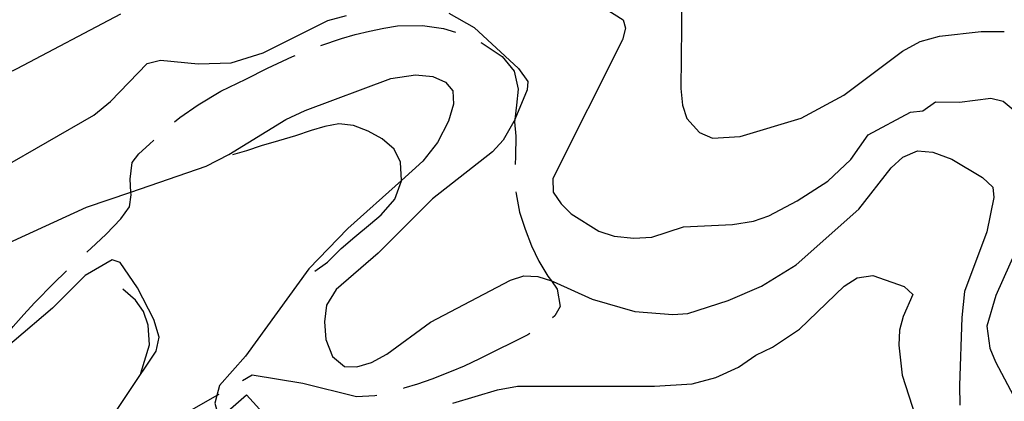
# Model space of a CAD drawing. Units: inches. Extents: x 667293 to 671017, y 4163591 to 4165977.
# Drawn here: x 670613 to 670791, y 4164157 to 4164226 of the extents above; entities that cross this region are included whole.
import ezdxf

# ---------------------------------------------------------------- set-up
doc = ezdxf.new("R2010")
doc.units = ezdxf.units.IN
doc.header["$MEASUREMENT"] = 0
doc.layers.add('Cartografia', color=7, linetype='Continuous')

# ---------------------------------------------------------------- blocks, each defined once
blk = doc.blocks.new('194')
at = {"layer": 'Cartografia', "color": 7, "linetype": 'Continuous'}
blk.add_lwpolyline([(670589.74, 4164176.12), (670625.18, 4164192.34), (670633.19, 4164195.1), (670646.83, 4164199.81), (670650.95, 4164201.92), (670661.24, 4164208.24), (670664.73, 4164209.9), (670680.25, 4164215.65), (670684.71, 4164216.31), (670687.84, 4164216), (670690.14, 4164215.02), (670691.49, 4164213.42), (670691.57, 4164211.01), (670690.67, 4164207.92), (670688.67, 4164204.08), (670686.06, 4164200.7), (670682.16, 4164197.21), (670672.44, 4164188.51), (670665.39, 4164181.18), (670653.96, 4164165.39), (670649.22, 4164160.08), (670648.75, 4164158.24), (670648.41, 4164156.88), (670649.2, 4164154.05)], dxfattribs=at)
blk = doc.blocks.new('196')
at = {"layer": 'Cartografia', "color": 7, "linetype": 'Continuous'}
blk.add_lwpolyline([(670620.28, 4164120.97), (670619.49, 4164122.13), (670618.4, 4164125.37), (670617.93, 4164129.53), (670618.1, 4164133.32), (670619.2, 4164136.89), (670620.02, 4164138.48), (670622.98, 4164144.18), (670637.74, 4164166.27), (670638.29, 4164168.79), (670637.35, 4164172.02), (670634.36, 4164177.78), (670631.24, 4164182.35), (670629.82, 4164182.8), (670624.93, 4164179.97), (670619.01, 4164174.06), (670605.06, 4164162.23)], dxfattribs=at)

msp = doc.modelspace()

# ---------------------------------------------------------------- linework, layer by layer
at = {"layer": 'Cartografia', "color": 7, "linetype": 'Continuous'}
for points in [[(670709.25, 4164234.59), (670722.32, 4164226.3), (670722.74, 4164224.78), (670722.2, 4164222.66), (670709.59, 4164197.55), (670709.64, 4164195.1), (670711.06, 4164192.96), (670712.92, 4164191.14), (670717.9, 4164188.03), (670720.67, 4164187.11), (670724.23, 4164186.76), (670727.52, 4164186.95), (670733.22, 4164188.79), (670742.09, 4164189.23), (670745.89, 4164189.81), (670748.66, 4164190.78), (670753.83, 4164193.48), (670759.35, 4164197.07), (670763.54, 4164201.02), (670766.69, 4164205.48), (670774.3, 4164209.57), (670776.53, 4164209.8), (670778.88, 4164211.43), (670783.21, 4164211.37), (670788.85, 4164212.08), (670791.11, 4164211.56), (670794.81, 4164208.48)], [(670732.94, 4164230.6), (670732.74, 4164213.87), (670733.04, 4164210.85), (670733.84, 4164208.43), (670736.1, 4164205.88), (670738.5, 4164204.84), (670743.51, 4164205.14), (670754.51, 4164208.48), (670762.23, 4164212.64), (670772.9, 4164220.61), (670776.05, 4164222.38), (670779.6, 4164223.32), (670787.11, 4164224.15), (670791.31, 4164224.15)], [(670568.19, 4164228.11), (670573.11, 4164217.55), (670576.58, 4164212), (670578.73, 4164209.75), (670581.28, 4164208.15), (670584.66, 4164207.5), (670588.17, 4164207.79), (670591.93, 4164208.72), (670603.24, 4164213), (670612.59, 4164217.45), (670631.39, 4164227.39)], [(670609.7, 4164199.38), (670626.46, 4164209.02), (670629.48, 4164211.48), (670636.16, 4164218.37), (670638.57, 4164218.96), (670645.38, 4164218.35), (670651.32, 4164218.52), (670657.13, 4164220.31), (670668.87, 4164226.18), (670672.25, 4164227.06)], [(670690.76, 4164227.52), (670695.31, 4164224.91), (670703.37, 4164217.49), (670705.04, 4164215.13), (670704.93, 4164213.6), (670702.68, 4164208.22), (670702.52, 4164207.85), (670700.6, 4164204.52), (670698.65, 4164202.38), (670687.82, 4164193.9), (670677.93, 4164184.03), (670670.35, 4164177.47), (670668.61, 4164174.6), (670668.23, 4164171.6), (670668.49, 4164168.41), (670669.69, 4164165.34), (670671.83, 4164163.5), (670674.09, 4164163.43), (670676.77, 4164164.24), (670679.55, 4164165.75), (670687.41, 4164171.53), (670701.94, 4164179.17), (670704.34, 4164179.9), (670706.85, 4164179.78), (670709.31, 4164179), (670709.66, 4164178.89), (670716.67, 4164175.67), (670724.45, 4164173.45), (670731.27, 4164172.91), (670734.03, 4164173.1), (670741.33, 4164175.44), (670747.33, 4164178.04), (670753.65, 4164181.94), (670764.97, 4164192.01), (670770.84, 4164199.5), (670772.93, 4164201.42), (670775.61, 4164202.55), (670778.38, 4164202.33), (670781.8, 4164201.04), (670787.33, 4164197.72), (670789.21, 4164195.99), (670789.39, 4164194.11), (670788.14, 4164187.89), (670784.13, 4164177.11), (670783.59, 4164172.37), (670783.19, 4164160.04), (670783.24, 4164156.51)], [(670667.56, 4164221.67), (670671.3, 4164222.91), (670673.82, 4164223.61), (670676.4, 4164224.26), (670678.98, 4164224.81), (670681.47, 4164225.2), (670686, 4164225.26), (670689.79, 4164224.73), (670691.96, 4164224.07)], [(670696.57, 4164222.16), (670696.79, 4164222.07), (670700.38, 4164219.63), (670702.56, 4164216.97), (670703.28, 4164213.72), (670703.02, 4164210.85), (670702.68, 4164208.22), (670702.62, 4164207.79), (670702.9, 4164205.24), (670702.82, 4164201.54), (670702.78, 4164200.11)], [(670641.08, 4164207.8), (670642.06, 4164208.6), (670645.34, 4164210.92), (670649.48, 4164213.35), (670653.99, 4164215.55), (670657.95, 4164217.51), (670662.46, 4164219.63), (670662.92, 4164219.82)], [(670666.49, 4164180.78), (670668.76, 4164182.39), (670671.23, 4164184.87), (670673.72, 4164186.99), (670676.55, 4164189.33), (670678.48, 4164191), (670680.96, 4164193.82), (670682.16, 4164197.13), (670682.16, 4164197.21), (670681.99, 4164200.49), (670680.88, 4164202.87), (670678.65, 4164204.76), (670676.12, 4164206.15), (670673.5, 4164207.17), (670670.82, 4164207.45), (670668.31, 4164207), (670665.81, 4164206.23), (670662.98, 4164205.28), (670659.89, 4164204.37), (670656.77, 4164203.49), (670654.09, 4164202.54), (670651.59, 4164201.83)], [(670625.2, 4164184.21), (670626.84, 4164185.71), (670628.69, 4164187.45), (670631.34, 4164190.22), (670632.91, 4164192.41), (670633.21, 4164194.62), (670633.19, 4164195.1), (670633.07, 4164197.45), (670633.45, 4164200.47), (670634.65, 4164202.01), (670636.55, 4164203.78), (670637.32, 4164204.51)], [(670799.11, 4164197.3), (670789.78, 4164176.35), (670788.16, 4164170.78), (670788.69, 4164166.82), (670789.7, 4164164.34), (670792.97, 4164158.21)], [(670702.9, 4164195.11), (670702.92, 4164194.77), (670703.56, 4164191.48), (670704.56, 4164188.35), (670705.73, 4164185.35), (670707.07, 4164182.57), (670708.69, 4164179.89), (670709.31, 4164179), (670710.36, 4164177.49), (670710.92, 4164174.37), (670709.94, 4164172.7), (670709.52, 4164172.34)], [(670604.98, 4164162.13), (670605.06, 4164162.23), (670606.19, 4164163.67), (670608.08, 4164166.07), (670609.98, 4164168.46), (670611.87, 4164170.75), (670613.78, 4164172.95), (670615.75, 4164175.06), (670619.3, 4164178.64), (670621.33, 4164180.62), (670621.54, 4164180.81)], [(670691.45, 4164156.86), (670699.54, 4164159.3), (670703.15, 4164159.93), (670728.01, 4164159.95), (670734.81, 4164160.39), (670739.1, 4164161.51), (670743.19, 4164163.36), (670746.31, 4164165.58), (670749.33, 4164166.99), (670754.24, 4164170.27), (670762.31, 4164178.08), (670764.64, 4164179.56), (670767.52, 4164179.96), (670773.15, 4164178.02), (670774.73, 4164176.52), (670773.02, 4164172.54), (670772.34, 4164170.06), (670772.21, 4164167.35), (670772.84, 4164161.95), (670777.73, 4164146.8)], [(670634.96, 4164162.27), (670636.58, 4164167.41), (670636.29, 4164170.98), (670635.45, 4164173.44), (670634.03, 4164175.5), (670631.72, 4164177.5)], [(670705.44, 4164169.49), (670705.03, 4164169.25), (670702.4, 4164167.9), (670699.32, 4164166.43), (670696.3, 4164164.9), (670693.5, 4164163.56), (670691.18, 4164162.57), (670687.7, 4164161.21), (670685.07, 4164160.29), (670682.61, 4164159.56), (670682.55, 4164159.54)], [(670677.72, 4164158.26), (670677.37, 4164158.18), (670674.02, 4164158.03), (670664.32, 4164160.44), (670655.16, 4164161.92), (670653.42, 4164160.92)], [(670649.08, 4164158.43), (670648.75, 4164158.24), (670634.64, 4164150.14), (670630.51, 4164146.15), (670628.5, 4164144.49)], [(670657.69, 4164154.43), (670663.15, 4164148.4), (670641.28, 4164131.8), (670635.1, 4164139.35), (670646.95, 4164145.8), (670644.48, 4164149.91), (670654.13, 4164158.37), (670657.69, 4164154.43)]]:
    msp.add_lwpolyline(points, dxfattribs=at)

# ---------------------------------------------------------------- block references
at = {"layer": 'Cartografia'}
for name in ['194', '196']:
    msp.add_blockref(name, (0, 0), dxfattribs=at)

doc.saveas('drawing.dxf')
